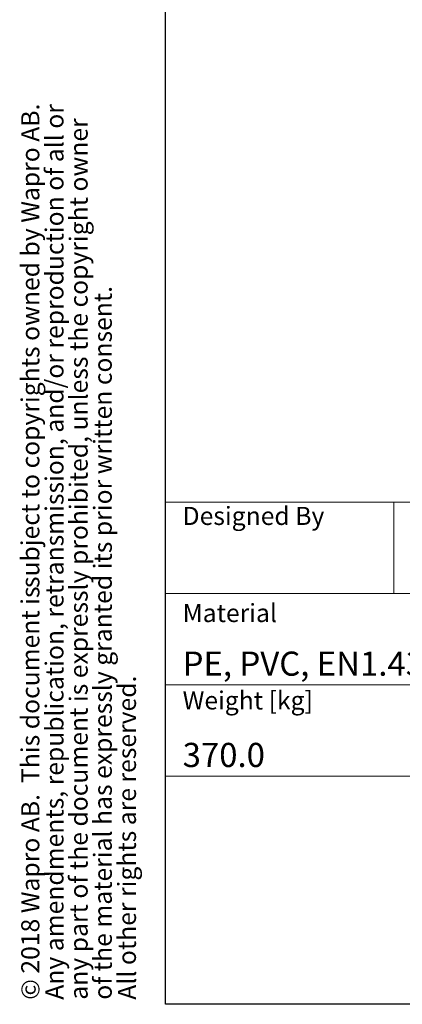
# Model space of a CAD drawing. Units: millimetres. Extents: x 8 to 201, y 4 to 288.
# Drawn here: x 8 to 42, y 4 to 90 of the extents above; entities that cross this region are included whole.
import ezdxf

# ---------------------------------------------------------------- set-up
doc = ezdxf.new("R2010")
doc.units = ezdxf.units.MM
doc.styles.add('SLDTEXTSTYLE0', font='TXT', dxfattribs={"width": 0.7})
doc.styles.add('SLDTEXTSTYLE1', font='TXT', dxfattribs={"width": 0.75})
doc.styles.add('SLDTEXTSTYLE2', font='TXT', dxfattribs={"width": 0.698529})

msp = doc.modelspace()

# ---------------------------------------------------------------- linework, layer by layer
at = {"color": 7, "linetype": 'Continuous', "lineweight": 25}
for p, q in [((21, 4), (21, 288)), ((201, 4), (21, 4))]:
    msp.add_line(p, q, dxfattribs=at)
at = {"color": 7, "linetype": 'Continuous', "lineweight": 18}
for p, q in [((21, 48), (201, 48)), ((41, 40), (41, 48)), ((201, 40), (21, 40)), ((21, 40), (201, 40)), ((21, 32), (96, 32)), ((21, 32), (201, 32)), ((21, 24), (96, 24))]:
    msp.add_line(p, q, dxfattribs=at)

# ---------------------------------------------------------------- texts
at = {"color": 7, "linetype": 'Continuous', "lineweight": 0, "char_height": 1.5875, "attachment_point": 1, "rotation": 90}
for s, insert, style in [('Any amendments, republication, retransmission, and/or reproduction of all or', (10.47, 4.40148), 'SLDTEXTSTYLE1'), ('subject to copyrights owned by Wapro AB.', (8.35334, 40.47043), 'SLDTEXTSTYLE1'), ('any part of the document is expressly prohibited, unless the copyright owner', (12.58667, 4.40148), 'SLDTEXTSTYLE1'), ('of the material has expressly granted its prior written consent.', (14.70334, 4.40148), 'SLDTEXTSTYLE1'), ('© 2018 Wapro AB.  This document is', (8.35334, 4.40148), 'SLDTEXTSTYLE2'), ('All other rights are reserved.', (16.82, 4.40148), 'SLDTEXTSTYLE1')]:
    msp.add_mtext(s, dxfattribs=dict(at, insert=insert, style=style))
at = {"color": 7, "linetype": 'Continuous', "lineweight": 0, "attachment_point": 1}
for s, insert, char_height, style in [('Designed By', (22.5, 47.58711), 1.5875, 'SLDTEXTSTYLE1'), ('Material', (22.5, 39.08109), 1.5875, 'SLDTEXTSTYLE1'), ('PE, PVC, EN1.4301, MVQ', (22.5, 34.9063), 2.1166667, 'SLDTEXTSTYLE0'), ('Weight [kg]', (22.5, 31.42177), 1.5875, 'SLDTEXTSTYLE1'), ('370.0', (22.5, 26.9063), 2.116667, 'SLDTEXTSTYLE0')]:
    msp.add_mtext(s, dxfattribs=dict(at, insert=insert, char_height=char_height, style=style))

doc.saveas('drawing.dxf')
